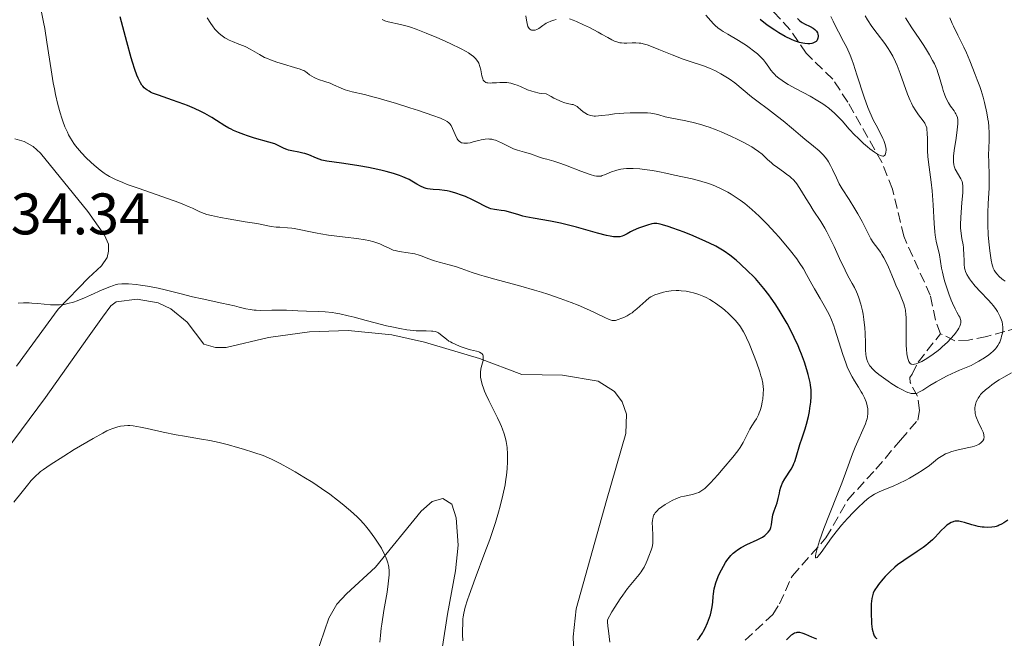
# Model space of a CAD drawing. Units: metres. Extents: x 632681 to 636171, y 4657973 to 4660348.
# Drawn here: x 633502 to 633671, y 4658828 to 4658934 of the extents above; entities that cross this region are included whole.
import ezdxf

# ---------------------------------------------------------------- set-up
doc = ezdxf.new("R2010")
doc.units = ezdxf.units.M
doc.header["$MEASUREMENT"] = 0
doc.linetypes.add('DGN Style 3', pattern=[2.435891, 1.739922, -0.695969])
for name, color, linetype, lineweight in [('Barranco lineal', 142, 'DGN Style 3', 13), ('Cota de punto acotado terreno', 7, 'Continuous', 0), ('Curva de nivel directora', 30, 'Continuous', 30), ('Curva de nivel intermedia', 30, 'Continuous', 0), ('Línea de cambio de uso (parcela vista)', 92, 'Continuous', 0)]:
    doc.layers.add(name, color=color, linetype=linetype, lineweight=lineweight)
doc.styles.add('Style-Arial', font='arial.ttf')

msp = doc.modelspace()

# ---------------------------------------------------------------- linework, layer by layer
at = {"layer": 'Barranco lineal', "color": 142, "linetype": 'DGN Style 3', "lineweight": 13}
for points in [[(633660.25, 4658880.54, 509.67), (633659.4, 4658882.86, 509.31), (633658.49, 4658887.11, 508.71), (633653.97, 4658897.22, 506.8), (633652.03, 4658905.28, 505.37), (633650.23, 4658909.91, 504.86), (633644.37, 4658920.17, 503.89), (633641.82, 4658924.13, 502.99), (633637.24, 4658928.55, 501.08), (633634.48, 4658932.58, 499.95), (633622.72, 4658945.38, 498.46)], [(633700.69, 4658883.98, 520.03), (633699.61, 4658883.62, 519.92), (633697.21, 4658883.73, 519.92), (633694.81, 4658884.26, 519.46), (633689.55, 4658884.95, 518.96), (633684.45, 4658884.86, 518.49), (633681.99, 4658884.4, 518.49), (633677.16, 4658882.18, 518.01), (633673.57, 4658881.52, 517.53), (633671.29, 4658880.94, 516.78), (633668.2, 4658880.08, 514.91), (633665.07, 4658879.43, 511.81), (633662.72, 4658879.32, 510.56), (633660.25, 4658880.54, 509.67)], [(633626.77, 4658828.03, 523.72), (633631.52, 4658832.45, 523), (633632.69, 4658834.27, 522.05), (633634.88, 4658839.1, 520.62), (633640.64, 4658845.56, 519.9), (633644.37, 4658852.09, 519.43), (633649.19, 4658857.33, 518.71), (633653.42, 4658862.32, 517.28), (633656.36, 4658865.73, 516.8), (633656.69, 4658867.41, 516.56), (633656.31, 4658869.84, 516.1), (633655.05, 4658872.18, 516.09), (633655.03, 4658873.02, 515.37), (633655.38, 4658873.62, 511.08), (633656.42, 4658875.68, 510.13), (633660.25, 4658880.54, 509.67)]]:
    msp.add_polyline3d(points, dxfattribs=at)
at = {"layer": 'Curva de nivel directora', "color": 30, "linetype": 'Continuous', "lineweight": 30, "flags": 128}
for points, elevation in [([(633601.52, 4658897.74), (633597.92, 4658898.77), (633596.05, 4658899.26), (633595.15, 4658899.47), (633593.43, 4658899.82), (633590.45, 4658900.34), (633589.24, 4658900.56), (633588.72, 4658900.68), (633587.82, 4658900.92), (633586.42, 4658901.36), (633585.83, 4658901.51), (633585.55, 4658901.56), (633584.98, 4658901.63), (633584.22, 4658901.72), (633583.83, 4658901.78), (633583.24, 4658901.93), (633582.94, 4658902.04), (633582.31, 4658902.32), (633580.9, 4658903.06), (633580.08, 4658903.47), (633578.86, 4658904.01), (633578.21, 4658904.27), (633577.22, 4658904.61), (633576.23, 4658904.88), (633575.76, 4658904.98), (633575.3, 4658905.06), (633574.42, 4658905.15), (633573.35, 4658905.23), (633572.85, 4658905.29), (633572.37, 4658905.37), (633572.14, 4658905.42), (633571.81, 4658905.53), (633571.17, 4658905.8), (633570.54, 4658906.15), (633569.67, 4658906.66), (633569.2, 4658906.92), (633568.52, 4658907.25), (633568.15, 4658907.41), (633567.56, 4658907.65), (633566.53, 4658907.99), (633565.31, 4658908.33), (633564.62, 4658908.5), (633563.87, 4658908.67), (633562.25, 4658909), (633560.58, 4658909.3), (633559.5, 4658909.48), (633557.61, 4658909.76), (633555.11, 4658910.08), (633554.54, 4658910.2), (633554.26, 4658910.28), (633553.35, 4658910.62), (633552.03, 4658911.15), (633551.35, 4658911.38), (633551.01, 4658911.47), (633550.35, 4658911.61), (633549.12, 4658911.83), (633548.56, 4658911.97), (633548.29, 4658912.06), (633547.79, 4658912.27), (633546.77, 4658912.77), (633546.2, 4658913.02), (633545.19, 4658913.35), (633542.74, 4658914.04), (633541.52, 4658914.42), (633540.9, 4658914.63), (633539.99, 4658914.97), (633539.12, 4658915.34), (633538.72, 4658915.54), (633538.34, 4658915.74), (633537.62, 4658916.15), (633536.21, 4658917.05), (633535.42, 4658917.54), (633534.22, 4658918.22), (633533.54, 4658918.56), (633532.45, 4658919.08), (633531.27, 4658919.59), (633530.64, 4658919.84), (633528.69, 4658920.53), (633526.26, 4658921.36), (633525.28, 4658921.74), (633524.89, 4658921.92), (633524.66, 4658922.04), (633524.26, 4658922.27), (633524.09, 4658922.39), (633523.81, 4658922.63), (633523.57, 4658922.9), (633523.43, 4658923.09), (633523.17, 4658923.51), (633522.78, 4658924.3), (633522.57, 4658924.81), (633522.22, 4658925.77), (633521.83, 4658927.01), (633521.61, 4658927.76), (633520.86, 4658930.52), (633519.72, 4658934.82)], 525), ([(633635.77, 4658934.5), (633636.1, 4658934.18), (633636.39, 4658933.94), (633636.58, 4658933.82), (633636.96, 4658933.62), (633637.95, 4658933.16), (633638.44, 4658932.87), (633638.73, 4658932.65), (633638.86, 4658932.53), (633639.02, 4658932.34), (633639.19, 4658932.05), (633639.26, 4658931.84), (633639.31, 4658931.56), (633639.31, 4658931.42), (633639.26, 4658931.12), (633639.21, 4658930.97), (633639.06, 4658930.7), (633638.95, 4658930.59), (633638.75, 4658930.43), (633638.41, 4658930.28), (633638.24, 4658930.24), (633637.85, 4658930.18), (633637.53, 4658930.18), (633636.99, 4658930.22), (633636.7, 4658930.27), (633636.09, 4658930.41), (633635.77, 4658930.51), (633635.26, 4658930.69), (633634.74, 4658930.91), (633633.66, 4658931.43), (633632.57, 4658932.05), (633631.86, 4658932.5), (633630.56, 4658933.39), (633629.35, 4658934.33)], 500), ([(633624.11, 4658842.26), (633624.36, 4658842.54), (633624.76, 4658842.94), (633625.2, 4658843.3), (633625.5, 4658843.52), (633626.13, 4658843.92), (633627.1, 4658844.42), (633628.83, 4658845.21), (633629.18, 4658845.38), (633629.75, 4658845.7), (633630.18, 4658845.99), (633630.41, 4658846.18), (633630.75, 4658846.53), (633631.02, 4658846.92), (633631.14, 4658847.19), (633631.2, 4658847.37), (633631.29, 4658847.78), (633631.36, 4658848.31), (633631.46, 4658849.11), (633631.56, 4658849.54), (633631.77, 4658850.19), (633632.13, 4658851.09), (633632.28, 4658851.56), (633632.47, 4658852.29), (633632.65, 4658853.25), (633632.75, 4658853.7), (633632.92, 4658854.27), (633633.03, 4658854.55), (633633.22, 4658854.97), (633633.6, 4658855.66), (633634.65, 4658857.34), (633635, 4658857.99), (633635.16, 4658858.32), (633635.3, 4658858.66), (633635.54, 4658859.37), (633636.18, 4658861.57), (633636.55, 4658862.69), (633637.09, 4658864.24), (633637.33, 4658865.06), (633637.64, 4658866.35), (633637.81, 4658867.21), (633637.9, 4658867.77), (633638.04, 4658868.83), (633638.12, 4658869.76), (633638.13, 4658870.21), (633638.09, 4658870.92), (633637.99, 4658871.72), (633637.91, 4658872.17), (633637.71, 4658873.07), (633637.59, 4658873.56), (633637.37, 4658874.36), (633636.96, 4658875.64), (633636.46, 4658877.01), (633636.18, 4658877.72), (633635.87, 4658878.44), (633635.2, 4658879.9), (633634.48, 4658881.33), (633633.98, 4658882.26), (633632.99, 4658883.99), (633632.63, 4658884.58), (633631.93, 4658885.66), (633631.27, 4658886.62), (633630.84, 4658887.21), (633630.02, 4658888.26), (633629.14, 4658889.31), (633628.55, 4658889.96), (633628.16, 4658890.38), (633627.33, 4658891.21), (633625.96, 4658892.49), (633625.23, 4658893.12), (633624.14, 4658894), (633623.17, 4658894.69), (633622.65, 4658895.03), (633621.76, 4658895.53), (633620.7, 4658896.06), (633620.08, 4658896.35), (633617.9, 4658897.28), (633616.34, 4658897.9), (633614.4, 4658898.62), (633613.58, 4658898.9), (633612.63, 4658899.2), (633612.26, 4658899.3), (633611.67, 4658899.4), (633611.35, 4658899.41), (633611.16, 4658899.39), (633610.78, 4658899.33), (633610.07, 4658899.14), (633609.55, 4658898.97), (633608.52, 4658898.59), (633607.58, 4658898.18), (633607.15, 4658897.97), (633606.55, 4658897.63), (633606.02, 4658897.33), (633605.71, 4658897.21), (633605.32, 4658897.12), (633605.1, 4658897.1), (633604.55, 4658897.1), (633604.23, 4658897.13), (633603.68, 4658897.22), (633603.04, 4658897.35), (633601.52, 4658897.74)], 525), ([(633671.79, 4658848.63), (633671.11, 4658848.15), (633670.74, 4658847.93), (633670.34, 4658847.73), (633670.12, 4658847.65), (633669.78, 4658847.54), (633669.55, 4658847.49), (633669.05, 4658847.41), (633668.28, 4658847.37), (633667.75, 4658847.39), (633667.4, 4658847.43), (633666.71, 4658847.53), (633666.34, 4658847.61), (633665.62, 4658847.79), (633664.36, 4658848.19), (633663.84, 4658848.34), (633663.38, 4658848.42), (633663.18, 4658848.44), (633662.8, 4658848.43), (633662.56, 4658848.38), (633662.41, 4658848.33), (633662.1, 4658848.21), (633661.62, 4658847.92), (633661.37, 4658847.74), (633660.98, 4658847.42), (633660.37, 4658846.82), (633659.94, 4658846.34), (633659.28, 4658845.61), (633658.88, 4658845.22), (633658.17, 4658844.59), (633657.75, 4658844.26), (633657.29, 4658843.91), (633656.25, 4658843.21), (633653.99, 4658841.71), (633652.92, 4658840.93), (633652.44, 4658840.53), (633651.56, 4658839.74), (633650.81, 4658838.97), (633650.37, 4658838.48), (633649.65, 4658837.6), (633649.27, 4658837.09), (633649.11, 4658836.85), (633648.91, 4658836.49), (633648.74, 4658836.1), (633648.67, 4658835.89), (633648.55, 4658835.43), (633648.51, 4658835.17), (633648.45, 4658834.74), (633648.41, 4658834.25), (633648.37, 4658833.16), (633648.38, 4658832.38), (633648.43, 4658831.36), (633648.46, 4658830.88), (633648.58, 4658829.93), (633648.65, 4658829.55), (633648.71, 4658829.33), (633648.83, 4658828.97)], 525), ([(633618.57, 4658828.05), (633618.92, 4658828.42), (633619.11, 4658828.68), (633619.47, 4658829.25), (633619.66, 4658829.58), (633619.95, 4658830.13), (633620.36, 4658831.03), (633620.71, 4658831.96), (633620.85, 4658832.42), (633620.97, 4658832.88), (633621.14, 4658833.74), (633621.24, 4658834.55), (633621.33, 4658835.54), (633621.38, 4658835.99), (633621.51, 4658836.82), (633621.6, 4658837.22), (633621.78, 4658837.85), (633622.19, 4658838.94), (633622.53, 4658839.7), (633622.72, 4658840.11), (633623.06, 4658840.73), (633623.44, 4658841.36), (633623.65, 4658841.67), (633624.11, 4658842.26)], 525), ([(633639.08, 4658828.21), (633638.22, 4658828.57), (633637.2, 4658829.03), (633636.76, 4658829.2), (633636.56, 4658829.27), (633636.19, 4658829.34), (633635.86, 4658829.36), (633635.65, 4658829.34), (633635.52, 4658829.31), (633635.26, 4658829.23), (633634.88, 4658829.03), (633634.68, 4658828.89), (633634.37, 4658828.63), (633633.85, 4658828.09)], 525), ([(633648.83, 4658828.97), (633648.9, 4658828.82), (633649.05, 4658828.59), (633649.22, 4658828.41), (633649.34, 4658828.32)], 525)]:
    msp.add_lwpolyline(points, dxfattribs=dict(at, elevation=elevation))
at = {"layer": 'Curva de nivel intermedia', "color": 30, "linetype": 'Continuous', "lineweight": 0, "flags": 128}
for points, elevation in [([(633554.07, 4658897.63), (633553.45, 4658897.74), (633552.31, 4658897.97), (633550.38, 4658898.4), (633549.55, 4658898.55), (633549.15, 4658898.61), (633548.41, 4658898.68), (633547.07, 4658898.75), (633546.46, 4658898.79), (633545.59, 4658898.91), (633543.12, 4658899.38), (633541.14, 4658899.71), (633538.2, 4658900.2), (633536.88, 4658900.43), (633535.34, 4658900.76), (633534.56, 4658900.97), (633534.12, 4658901.1), (633533.39, 4658901.39), (633532.9, 4658901.63), (633532.1, 4658902.02), (633531.56, 4658902.26), (633530.47, 4658902.71), (633529.76, 4658902.98), (633527.01, 4658903.96), (633522.8, 4658905.43), (633520.94, 4658906.11), (633520.17, 4658906.41), (633518.89, 4658906.96), (633517.9, 4658907.46), (633517.34, 4658907.8), (633516.99, 4658908.03), (633516.31, 4658908.53), (633515.23, 4658909.41), (633514.68, 4658909.9), (633513.86, 4658910.67), (633513.09, 4658911.48), (633512.73, 4658911.88), (633512.07, 4658912.71), (633511.77, 4658913.13), (633511.22, 4658914), (633510.88, 4658914.61), (633510.67, 4658915.03), (633510.26, 4658915.94), (633509.87, 4658916.93), (633509.69, 4658917.46), (633509.41, 4658918.33), (633509.01, 4658919.79), (633508.63, 4658921.5), (633508.44, 4658922.45), (633508.26, 4658923.48), (633507.9, 4658925.71), (633507.17, 4658930.48), (633506.78, 4658932.78), (633506.57, 4658933.87), (633506.16, 4658935.88)], 530), ([(633578.21, 4658913.24), (633578.05, 4658913.31), (633577.81, 4658913.48), (633577.58, 4658913.75), (633577.46, 4658913.93), (633577.13, 4658914.62), (633576.67, 4658915.68), (633576.43, 4658916.16), (633576.19, 4658916.5), (633576.04, 4658916.65), (633575.74, 4658916.87), (633575.33, 4658917.1), (633575.07, 4658917.22), (633574.6, 4658917.42), (633573.3, 4658917.9), (633570.8, 4658918.75), (633569.34, 4658919.23), (633567.06, 4658919.94), (633564.88, 4658920.6), (633563.9, 4658920.87), (633563.02, 4658921.11), (633561.55, 4658921.47), (633559.44, 4658921.95), (633558.64, 4658922.16), (633558.27, 4658922.29), (633557.57, 4658922.57), (633556.28, 4658923.17), (633555.67, 4658923.44), (633554.77, 4658923.74), (633553.67, 4658924.08), (633553.18, 4658924.27), (633552.95, 4658924.38), (633552.53, 4658924.62), (633552.17, 4658924.87), (633551.73, 4658925.2), (633551.54, 4658925.35), (633551.16, 4658925.59), (633550.94, 4658925.69), (633550.53, 4658925.85), (633549.6, 4658926.14), (633547.68, 4658926.69), (633546.56, 4658927.03), (633545.46, 4658927.43), (633544.94, 4658927.64), (633544.46, 4658927.86), (633543.58, 4658928.32), (633542.01, 4658929.24), (633541.24, 4658929.64), (633540.85, 4658929.82), (633540.03, 4658930.14), (633538.94, 4658930.57), (633538.4, 4658930.8), (633537.89, 4658931.06), (633537.64, 4658931.2), (633537.16, 4658931.53), (633536.94, 4658931.71), (633536.6, 4658932), (633536.38, 4658932.22), (633535.95, 4658932.7), (633535.52, 4658933.26), (633535.23, 4658933.67), (633534.63, 4658934.6)], 520), ([(633599.78, 4658918.09), (633599.32, 4658918.35), (633599.05, 4658918.55), (633598.59, 4658918.95), (633598.19, 4658919.29), (633597.99, 4658919.44), (633597.67, 4658919.62), (633597.31, 4658919.76), (633597.1, 4658919.81), (633596.38, 4658919.95), (633595.89, 4658920.08), (633595.27, 4658920.3), (633594.91, 4658920.45), (633594.04, 4658920.86), (633593.54, 4658921.13), (633592.68, 4658921.62), (633591.94, 4658921.68), (633591.48, 4658921.75), (633590.63, 4658921.94), (633590.24, 4658922.06), (633589.52, 4658922.32), (633588.28, 4658922.86), (633587.74, 4658923.09), (633587.36, 4658923.23), (633586.64, 4658923.43), (633585.98, 4658923.53), (633585.56, 4658923.56), (633584.77, 4658923.55), (633584.19, 4658923.52), (633583.47, 4658923.47), (633583.14, 4658923.46), (633582.71, 4658923.48), (633582.53, 4658923.52), (633582.37, 4658923.57), (633582.28, 4658923.62), (633582.12, 4658923.73), (633581.93, 4658923.97), (633581.84, 4658924.18), (633581.69, 4658924.7), (633581.5, 4658925.74), (633581.36, 4658926.3), (633581.15, 4658926.86), (633581.01, 4658927.13), (633580.79, 4658927.46), (633580.66, 4658927.62), (633580.43, 4658927.85), (633580.26, 4658928), (633579.86, 4658928.31), (633579.38, 4658928.62), (633579.01, 4658928.84), (633578.14, 4658929.3), (633576.28, 4658930.21), (633574.88, 4658930.84), (633573.94, 4658931.25), (633572.14, 4658932), (633570.43, 4658932.67), (633569.46, 4658933), (633568.87, 4658933.19), (633567.77, 4658933.48), (633565.64, 4658933.94), (633565.08, 4658934.11), (633564.83, 4658934.21), (633564.61, 4658934.32)], 515), ([(633594.39, 4658934.35), (633594.02, 4658934.24), (633593.48, 4658934.04), (633592.96, 4658933.82), (633592.72, 4658933.69), (633592.5, 4658933.56), (633592.11, 4658933.3), (633591.44, 4658932.81), (633591.11, 4658932.63), (633590.8, 4658932.52), (633590.64, 4658932.5), (633590.41, 4658932.49), (633590.18, 4658932.54), (633590.07, 4658932.58), (633589.88, 4658932.71), (633589.79, 4658932.79), (633589.67, 4658932.95), (633589.57, 4658933.15), (633589.43, 4658933.64), (633589.34, 4658934.2), (633589.23, 4658934.99)], 510), ([(633601.61, 4658932.18), (633600.14, 4658932.95), (633599.12, 4658933.44), (633597.87, 4658934), (633597.33, 4658934.21), (633596.67, 4658934.44)], 510), ([(633641.45, 4658934.86), (633641.89, 4658934.04), (633642.43, 4658932.88), (633642.76, 4658932.23), (633643.65, 4658930.6), (633644.19, 4658929.54), (633644.76, 4658928.24), (633645.05, 4658927.5), (633645.35, 4658926.68), (633645.94, 4658924.88), (633647.18, 4658921.06), (633647.83, 4658919.28), (633648.16, 4658918.48), (633648.81, 4658917.05), (633649.23, 4658916.22), (633649.97, 4658914.81), (633650.41, 4658913.96), (633650.57, 4658913.6), (633650.8, 4658912.96), (633650.92, 4658912.43), (633650.95, 4658912.13), (633650.95, 4658911.94), (633650.92, 4658911.61), (633650.85, 4658911.32), (633650.8, 4658911.19), (633650.69, 4658911.05), (633650.52, 4658910.96), (633650.41, 4658910.95), (633650.15, 4658910.98), (633649.98, 4658911.04), (633649.69, 4658911.17), (633649.47, 4658911.29), (633648.96, 4658911.61), (633648.18, 4658912.19), (633647.75, 4658912.54), (633647.09, 4658913.1), (633646.08, 4658914.05), (633645.59, 4658914.55), (633644.64, 4658915.58), (633643.39, 4658916.98), (633642.74, 4658917.66), (633642.06, 4658918.33), (633641.7, 4658918.66), (633641.13, 4658919.13), (633640.52, 4658919.59), (633640.1, 4658919.88), (633639.24, 4658920.43), (633637.92, 4658921.19), (633635.52, 4658922.47), (633634.19, 4658923.21), (633633.53, 4658923.63), (633633.15, 4658923.88), (633632.55, 4658924.32), (633632.06, 4658924.72), (633631.85, 4658924.91), (633631.57, 4658925.2), (633631.2, 4658925.65), (633630.85, 4658926.16), (633630.3, 4658926.96), (633629.92, 4658927.41), (633629.28, 4658928.08), (633628.89, 4658928.44), (633628.23, 4658928.99), (633627.47, 4658929.57), (633627.05, 4658929.86), (633625.67, 4658930.73), (633623.82, 4658931.83), (633623.03, 4658932.31), (633622.69, 4658932.54), (633622.12, 4658932.94), (633621.65, 4658933.33), (633621.38, 4658933.58), (633620.89, 4658934.11), (633620.05, 4658935.07)], 505), ([(633647.35, 4658934.99), (633647.77, 4658934.28), (633648.52, 4658933.15), (633649.42, 4658931.94), (633650.7, 4658930.24), (633651.3, 4658929.36), (633651.57, 4658928.92), (633652.08, 4658928.04), (633652.54, 4658927.11), (633652.83, 4658926.47), (633653.38, 4658925.08), (633654.61, 4658921.58), (633655.05, 4658920.49), (633655.28, 4658919.99), (633655.52, 4658919.52), (633656.01, 4658918.71), (633656.49, 4658918.02), (633657.3, 4658916.97), (633657.55, 4658916.61), (633657.65, 4658916.44), (633657.77, 4658916.18), (633657.9, 4658915.77), (633657.94, 4658915.53), (633657.98, 4658914.96), (633658.01, 4658913.83), (633658.05, 4658911.9), (633658.12, 4658910.81), (633658.32, 4658909.08), (633658.67, 4658906.48), (633658.82, 4658905.01), (633658.98, 4658902.58), (633659.16, 4658899.38), (633659.28, 4658898), (633659.35, 4658897.4), (633659.53, 4658896.37), (633660.08, 4658894.04), (633660.27, 4658892.89), (633660.45, 4658891.73), (633660.58, 4658891.09), (633660.82, 4658890.02), (633660.99, 4658889.44), (633661.38, 4658888.21), (633661.68, 4658887.38), (633662.1, 4658886.3), (633662.31, 4658885.79), (633662.79, 4658884.78), (633663.08, 4658884.23), (633663.42, 4658883.61), (633663.55, 4658883.34), (633663.69, 4658882.96), (633663.73, 4658882.77), (633663.74, 4658882.51), (633663.73, 4658882.38), (633663.69, 4658882.17), (633663.58, 4658881.83), (633663.39, 4658881.46), (633663.22, 4658881.19)], 510), ([(633654.25, 4658934.64), (633655.35, 4658932.92), (633656.7, 4658930.92), (633657.29, 4658930.04), (633657.68, 4658929.42), (633658.36, 4658928.31), (633658.91, 4658927.33), (633659.21, 4658926.74), (633659.38, 4658926.37), (633659.68, 4658925.66), (633659.82, 4658925.29), (633660.05, 4658924.58), (633660.59, 4658922.61), (633660.72, 4658922.19), (633661.01, 4658921.37), (633661.25, 4658920.79), (633661.61, 4658920.06), (633661.96, 4658919.5), (633662.58, 4658918.7), (633662.8, 4658918.37), (633662.9, 4658918.21), (633663.02, 4658917.95), (633663.16, 4658917.54), (633663.23, 4658917.15), (633663.24, 4658916.91), (633663.23, 4658916.45), (633663.13, 4658915.44), (633662.92, 4658914.01), (633662.61, 4658911.88), (633662.51, 4658910.95), (633662.48, 4658910.57), (633662.47, 4658909.95), (633662.53, 4658909.47), (633662.59, 4658909.21), (633662.65, 4658909.04), (633662.79, 4658908.73), (633663.75, 4658907.06), (633663.9, 4658906.74), (633663.96, 4658906.58), (633664.03, 4658906.3), (633664.09, 4658905.79), (633664.1, 4658905.1), (633664.08, 4658904.67), (633663.94, 4658903.02), (633663.78, 4658901.31), (633663.73, 4658900.45), (633663.7, 4658899.22), (633663.71, 4658898.67), (633663.8, 4658897.68), (633663.93, 4658896.81), (633664.12, 4658895.78), (633664.19, 4658895.3), (633664.23, 4658894.94), (633664.27, 4658894.24), (633664.3, 4658892.97), (633664.31, 4658892.43), (633664.39, 4658891.76), (633664.48, 4658891.39), (633664.56, 4658891.16), (633664.77, 4658890.69), (633665.05, 4658890.19), (633665.22, 4658889.91), (633665.55, 4658889.45), (633666.22, 4658888.65), (633667.12, 4658887.69), (633668.43, 4658886.34), (633669.02, 4658885.69), (633669.27, 4658885.39), (633669.69, 4658884.84), (633670.02, 4658884.33), (633670.2, 4658884.01), (633670.5, 4658883.42), (633670.72, 4658882.85), (633670.81, 4658882.56), (633670.9, 4658882.12), (633670.94, 4658881.66), (633670.94, 4658881.42), (633670.93, 4658881.16), (633670.86, 4658880.64), (633670.74, 4658880.1), (633670.64, 4658879.75), (633670.4, 4658879.1), (633670.29, 4658878.89), (633670.07, 4658878.5), (633669.83, 4658878.15), (633669.67, 4658877.94), (633669.31, 4658877.57), (633668.88, 4658877.18), (633668.56, 4658876.92), (633667.8, 4658876.4), (633666.84, 4658875.81), (633666.32, 4658875.52), (633665.5, 4658875.11), (633664.68, 4658874.76), (633663.53, 4658874.3), (633662.88, 4658874.02), (633661.43, 4658873.33), (633660.67, 4658872.93)], 515), ([(633661.87, 4658934.64), (633662.27, 4658933.68), (633662.49, 4658933.18), (633663.23, 4658931.66), (633664.26, 4658929.63), (633664.73, 4658928.64), (633665.31, 4658927.25), (633666.18, 4658924.91), (633666.54, 4658924), (633667, 4658922.85), (633667.24, 4658922.19), (633667.58, 4658921.02), (633667.81, 4658920.15), (633668.2, 4658918.38), (633668.4, 4658917.28), (633668.48, 4658916.76), (633668.57, 4658916), (633668.62, 4658914.89), (633668.6, 4658913.78), (633668.53, 4658912.19), (633668.51, 4658911.29), (633668.54, 4658909.79), (633668.61, 4658907.72), (633668.62, 4658906.75), (633668.58, 4658905.44), (633668.47, 4658903.72), (633668.41, 4658902.76), (633668.36, 4658901.29), (633668.35, 4658900.49)], 520), ([(633663.22, 4658881.19), (633662.82, 4658880.62), (633662.58, 4658880.32), (633662.04, 4658879.7), (633661.44, 4658879.08), (633660.57, 4658878.27), (633660.12, 4658877.88), (633659.61, 4658877.46), (633658.59, 4658876.72), (633657.64, 4658876.11), (633657.05, 4658875.79), (633656.37, 4658875.47), (633656.08, 4658875.37), (633655.8, 4658875.3), (633655.64, 4658875.28), (633655.37, 4658875.29), (633655.26, 4658875.33), (633655.08, 4658875.44), (633654.94, 4658875.62), (633654.86, 4658875.77), (633654.74, 4658876.12), (633654.58, 4658876.77), (633654.51, 4658877.15), (633654.43, 4658877.81), (633654.38, 4658878.58), (633654.36, 4658879), (633654.37, 4658880.43), (633654.4, 4658882.43), (633654.38, 4658883.35), (633654.35, 4658883.77), (633654.25, 4658884.54), (633654.1, 4658885.23), (633653.97, 4658885.67), (633653.66, 4658886.52), (633653.23, 4658887.51), (633652.6, 4658888.87), (633652.3, 4658889.56), (633651.9, 4658890.57), (633651.38, 4658891.9), (633651.08, 4658892.55), (633650.58, 4658893.51), (633650.22, 4658894.1), (633649.98, 4658894.47), (633649.53, 4658895.12), (633648.7, 4658896.18), (633648.32, 4658896.77), (633647.91, 4658897.56), (633647.23, 4658898.93), (633646.82, 4658899.74), (633646.11, 4658901.04), (633645.6, 4658901.93), (633644.6, 4658903.54), (633643.41, 4658905.35), (633642.9, 4658906.22), (633642.42, 4658907.23), (633641.78, 4658908.66), (633641.44, 4658909.34), (633641.08, 4658909.95), (633640.89, 4658910.24), (633640.48, 4658910.79), (633640.17, 4658911.14), (633639.46, 4658911.84), (633638.51, 4658912.66), (633637.03, 4658913.83), (633636.25, 4658914.47), (633635.05, 4658915.49), (633633.32, 4658916.96), (633632.36, 4658917.74), (633630.82, 4658918.92), (633628.78, 4658920.43), (633627.89, 4658921.11), (633625, 4658923.47), (633624.04, 4658924.17), (633623.5, 4658924.52), (633622.64, 4658925.04), (633621.7, 4658925.53), (633621.21, 4658925.76), (633620.7, 4658925.98), (633619.63, 4658926.38), (633617.35, 4658927.15), (633616.15, 4658927.56), (633614.3, 4658928.27), (633612, 4658929.22), (633611.03, 4658929.61), (633609.99, 4658930), (633609.54, 4658930.13), (633608.94, 4658930.27), (633608.65, 4658930.31), (633608.06, 4658930.34), (633607.43, 4658930.33), (633606.52, 4658930.3), (633606.06, 4658930.31), (633605.59, 4658930.34), (633605.35, 4658930.37), (633605, 4658930.45), (633604.66, 4658930.55), (633604.43, 4658930.64), (633603.97, 4658930.84), (633603.25, 4658931.23), (633602.2, 4658931.84), (633601.61, 4658932.18)], 510), ([(633660.67, 4658872.93), (633659.53, 4658872.29), (633658.46, 4658871.64), (633657.21, 4658870.87), (633656.68, 4658870.57), (633656.26, 4658870.38), (633656.06, 4658870.32), (633655.76, 4658870.27), (633655.43, 4658870.27), (633655.26, 4658870.3), (633654.87, 4658870.4), (633654.65, 4658870.48), (633654.28, 4658870.64), (633653.87, 4658870.84), (633652.95, 4658871.35), (633651.95, 4658871.96), (633651.29, 4658872.4), (633650.08, 4658873.24), (633649.7, 4658873.54), (633649.06, 4658874.07), (633648.57, 4658874.55), (633648.31, 4658874.86), (633648.16, 4658875.05), (633647.92, 4658875.44), (633647.82, 4658875.66), (633647.65, 4658876.12), (633647.54, 4658876.62), (633647.49, 4658876.98), (633647.43, 4658877.8), (633647.4, 4658878.91), (633647.36, 4658880.63), (633647.3, 4658881.55), (633647.14, 4658882.96), (633646.99, 4658883.88), (633646.88, 4658884.47), (633646.61, 4658885.58), (633646.28, 4658886.68), (633646.03, 4658887.32), (633645.87, 4658887.72), (633645.52, 4658888.43), (633645.11, 4658889.16), (633644.39, 4658890.46), (633643.91, 4658891.44), (633642.98, 4658893.44), (633642.02, 4658895.49), (633641.53, 4658896.52), (633640.79, 4658897.97), (633640.43, 4658898.61), (633639.74, 4658899.76), (633638.46, 4658901.71), (633637.85, 4658902.64), (633637.26, 4658903.62), (633636.47, 4658904.94), (633636.06, 4658905.58), (633635.63, 4658906.18), (633635.4, 4658906.46), (633635.05, 4658906.86), (633634.68, 4658907.23), (633634.43, 4658907.46), (633633.9, 4658907.88), (633633.37, 4658908.26), (633632.34, 4658908.97), (633631.62, 4658909.5), (633631.29, 4658909.78), (633630.65, 4658910.38), (633630.03, 4658910.96), (633629.68, 4658911.27), (633629.07, 4658911.75), (633628.34, 4658912.27), (633627.91, 4658912.54), (633627.2, 4658912.95), (633626.69, 4658913.24), (633625.56, 4658913.81), (633624.35, 4658914.38), (633622.68, 4658915.11), (633621.84, 4658915.44), (633620.62, 4658915.89), (633620.03, 4658916.09), (633619.19, 4658916.35), (633617.65, 4658916.76), (633616.32, 4658917.05), (633614.21, 4658917.43), (633613.09, 4658917.68), (633612, 4658917.99), (633611.55, 4658918.12), (633610.95, 4658918.25), (633610.62, 4658918.29), (633610.07, 4658918.34), (633609.02, 4658918.37), (633607.1, 4658918.35), (633606.02, 4658918.3), (633604.41, 4658918.17), (633603.41, 4658918.04), (633602.22, 4658917.88), (633601.68, 4658917.82), (633601.18, 4658917.8), (633600.95, 4658917.8), (633600.62, 4658917.83), (633600.32, 4658917.89), (633600.13, 4658917.95), (633599.78, 4658918.09)], 515), ([(633647.8, 4658867.66), (633647.71, 4658868.18), (633647.64, 4658868.45), (633647.5, 4658868.87), (633647.24, 4658869.53), (633646.89, 4658870.23), (633646.69, 4658870.6), (633646.23, 4658871.36), (633645.52, 4658872.49), (633645.14, 4658873.14), (633644.58, 4658874.24), (633644.3, 4658874.86), (633644.04, 4658875.53), (633643.52, 4658876.97), (633642.17, 4658881.29), (633641.97, 4658881.88), (633641.57, 4658882.92), (633641.19, 4658883.82), (633640.92, 4658884.36), (633640.35, 4658885.39), (633639.65, 4658886.57), (633638.66, 4658888.19), (633638.2, 4658889), (633637.32, 4658890.67), (633636.77, 4658891.62), (633636.06, 4658892.72), (633635.62, 4658893.34), (633634.55, 4658894.72), (633633.74, 4658895.72), (633632.55, 4658897.1), (633631.94, 4658897.79), (633630.55, 4658899.28), (633629.86, 4658899.98), (633629.2, 4658900.64), (633627.92, 4658901.81), (633626.71, 4658902.82), (633625.93, 4658903.41), (633625.42, 4658903.77), (633624.4, 4658904.43), (633623.84, 4658904.76), (633622.71, 4658905.35), (633621.59, 4658905.85), (633620.85, 4658906.14), (633620.36, 4658906.31), (633619.36, 4658906.62), (633618.81, 4658906.78), (633617.71, 4658907.05), (633614.7, 4658907.67), (633613.47, 4658907.95), (633611.86, 4658908.31), (633610.94, 4658908.47), (633609.52, 4658908.68), (633608.75, 4658908.75), (633607.59, 4658908.82), (633606.84, 4658908.83), (633606.48, 4658908.82), (633605.96, 4658908.78), (633605.48, 4658908.71), (633605.18, 4658908.65), (633604.62, 4658908.5), (633603.88, 4658908.25), (633602.72, 4658907.75), (633602.32, 4658907.6), (633602.13, 4658907.54), (633601.82, 4658907.5), (633601.49, 4658907.51), (633601.31, 4658907.53), (633601, 4658907.58), (633600.23, 4658907.8), (633598.66, 4658908.36), (633596.29, 4658909.27), (633595.22, 4658909.67), (633593.99, 4658910.08), (633592.79, 4658910.41), (633592.26, 4658910.56), (633591.4, 4658910.85), (633590.2, 4658911.26), (633589.6, 4658911.45), (633589, 4658911.61), (633588.19, 4658911.83), (633587.77, 4658911.96), (633587.12, 4658912.2), (633586.78, 4658912.34), (633586.06, 4658912.7), (633585.04, 4658913.22), (633584.53, 4658913.46), (633584.01, 4658913.66), (633583.75, 4658913.74), (633583.37, 4658913.83), (633582.99, 4658913.87), (633582.75, 4658913.89), (633582.27, 4658913.86), (633581.58, 4658913.75), (633581.15, 4658913.64), (633580.38, 4658913.42), (633579.66, 4658913.24), (633579.25, 4658913.18), (633579.01, 4658913.16), (633578.58, 4658913.17), (633578.33, 4658913.21), (633578.21, 4658913.24)], 520), ([(633668.35, 4658900.49), (633668.36, 4658899.26), (633668.43, 4658897.43), (633668.58, 4658895.73), (633668.7, 4658894.72), (633668.96, 4658893.12), (633669.12, 4658892.33), (633669.23, 4658891.96), (633669.31, 4658891.76), (633669.47, 4658891.42), (633669.71, 4658891.05), (633669.89, 4658890.81), (633670.31, 4658890.35), (633670.77, 4658889.94), (633671.01, 4658889.76), (633671.37, 4658889.53)], 520), ([(633628.47, 4658865.55), (633628.72, 4658865.97), (633629.07, 4658866.64), (633629.22, 4658866.99), (633629.35, 4658867.36), (633629.57, 4658868.1), (633629.73, 4658868.84), (633629.81, 4658869.33), (633629.9, 4658870.22), (633629.93, 4658871.01), (633629.9, 4658871.41), (633629.81, 4658872.05), (633629.63, 4658872.84), (633629.5, 4658873.3), (633629.28, 4658874.02), (633628.73, 4658875.66), (633628.25, 4658876.97), (633627.49, 4658878.85), (633627.05, 4658879.82), (633626.84, 4658880.25), (633626.51, 4658880.87), (633625.98, 4658881.7), (633625.7, 4658882.09), (633625.09, 4658882.85), (633624.75, 4658883.22), (633624.01, 4658883.94), (633623.24, 4658884.63), (633622.72, 4658885.05), (633621.74, 4658885.78), (633621.39, 4658886.01), (633620.75, 4658886.4), (633620.14, 4658886.72), (633619.73, 4658886.9), (633618.88, 4658887.22), (633617.95, 4658887.51), (633617.45, 4658887.64), (633616.66, 4658887.8), (633615.84, 4658887.89), (633615.42, 4658887.91), (633615, 4658887.91), (633614.14, 4658887.85), (633613.32, 4658887.74), (633612.8, 4658887.63), (633611.88, 4658887.39), (633611.31, 4658887.19), (633611.07, 4658887.08), (633610.62, 4658886.84), (633610.35, 4658886.65), (633609.78, 4658886.19), (633608.26, 4658884.8), (633607.69, 4658884.33), (633607.41, 4658884.12), (633607.12, 4658883.92), (633606.55, 4658883.59), (633606, 4658883.31), (633605.66, 4658883.17), (633605.05, 4658882.94), (633604.57, 4658882.82), (633604.35, 4658882.79), (633604.03, 4658882.8), (633603.86, 4658882.84), (633603.49, 4658882.96), (633602.76, 4658883.31), (633601.22, 4658884.07), (633600.1, 4658884.59), (633598.16, 4658885.42), (633597.01, 4658885.87), (633595.1, 4658886.58), (633592.99, 4658887.3), (633591.88, 4658887.66), (633590.72, 4658888.01), (633588.37, 4658888.67), (633583.92, 4658889.86), (633582.08, 4658890.37), (633581.3, 4658890.6), (633580.01, 4658891.02), (633578.12, 4658891.69), (633577.32, 4658891.96), (633576.08, 4658892.32), (633574.39, 4658892.78), (633573.57, 4658893.03), (633572.42, 4658893.44), (633571.44, 4658893.81), (633570.94, 4658893.98), (633570.19, 4658894.19), (633569.81, 4658894.27), (633569.03, 4658894.4), (633567.51, 4658894.61), (633566.82, 4658894.76), (633566.5, 4658894.86), (633565.92, 4658895.1), (633564.8, 4658895.66), (633564.2, 4658895.93), (633563.53, 4658896.17), (633563.16, 4658896.28), (633562.33, 4658896.49), (633561.7, 4658896.61), (633560.24, 4658896.84), (633558.26, 4658897.08), (633555.41, 4658897.43), (633554.07, 4658897.63)], 530), ([(633526.23, 4658888.33), (633524.4, 4658888.67), (633523.21, 4658888.85), (633522.47, 4658888.94), (633521.14, 4658889.06), (633520.34, 4658889.08), (633519.98, 4658889.07), (633519.32, 4658888.99), (633518.88, 4658888.89), (633518.58, 4658888.8), (633517.93, 4658888.57), (633516.61, 4658888.02), (633514.62, 4658887.12), (633513.61, 4658886.68), (633512.32, 4658886.16), (633511.7, 4658885.94), (633510.76, 4658885.68), (633510.12, 4658885.56), (633509.8, 4658885.52), (633509.3, 4658885.48), (633508.8, 4658885.46), (633507.75, 4658885.5), (633505.63, 4658885.7), (633504.6, 4658885.78), (633504.1, 4658885.8), (633503.15, 4658885.8), (633502.26, 4658885.74)], 535), ([(633578.45, 4658831.69), (633578.49, 4658832.07), (633578.59, 4658832.67), (633578.83, 4658833.7), (633579.22, 4658834.98), (633579.48, 4658835.75), (633580.52, 4658838.6), (633582.21, 4658843.07), (633583.02, 4658845.27), (633583.38, 4658846.31), (633584.01, 4658848.23), (633584.53, 4658849.96), (633584.82, 4658851.01), (633585.29, 4658852.87), (633585.65, 4658854.63), (633585.81, 4658855.65), (633585.89, 4658856.28), (633586, 4658857.46), (633586.06, 4658858.57), (633586.08, 4658859.11), (633586.07, 4658859.91), (633586, 4658861.06), (633585.85, 4658862.07), (633585.74, 4658862.58), (633585.52, 4658863.37), (633585.22, 4658864.21), (633585.04, 4658864.66), (633584.83, 4658865.14), (633584.37, 4658866.12), (633582.88, 4658869.07), (633582.36, 4658870.18), (633582.15, 4658870.68), (633581.89, 4658871.37), (633581.78, 4658871.68), (633581.61, 4658872.28), (633581.55, 4658872.56), (633581.47, 4658873.08), (633581.44, 4658873.57), (633581.45, 4658873.89), (633581.52, 4658874.5), (633581.67, 4658875.16), (633581.88, 4658875.97), (633581.93, 4658876.33), (633581.92, 4658876.61), (633581.9, 4658876.73), (633581.83, 4658876.9), (633581.68, 4658877.12), (633581.57, 4658877.22), (633581.3, 4658877.38), (633581.14, 4658877.44), (633580.75, 4658877.56), (633579.76, 4658877.79), (633579.17, 4658877.95), (633578.3, 4658878.23), (633577.86, 4658878.39), (633577.2, 4658878.67), (633576.59, 4658878.97), (633576.31, 4658879.12), (633576.05, 4658879.28), (633575.6, 4658879.59), (633574.6, 4658880.42), (633574.23, 4658880.68), (633574.04, 4658880.78), (633573.7, 4658880.89), (633573.29, 4658880.96), (633573.05, 4658880.98), (633572.12, 4658881), (633571.06, 4658881.02), (633570.45, 4658881.05), (633569.41, 4658881.14), (633568.84, 4658881.22), (633567.61, 4658881.42), (633566.28, 4658881.69), (633565.34, 4658881.9), (633563.38, 4658882.39), (633561.85, 4658882.81), (633559.8, 4658883.36), (633558.8, 4658883.61), (633557.36, 4658883.94), (633556.68, 4658884.06), (633556.03, 4658884.16), (633554.82, 4658884.3), (633553.7, 4658884.36), (633551.64, 4658884.4), (633550.16, 4658884.46), (633548.22, 4658884.54), (633547.23, 4658884.56), (633545.72, 4658884.54), (633543.84, 4658884.52), (633543.02, 4658884.54), (633542.66, 4658884.57), (633541.97, 4658884.67), (633541.26, 4658884.82), (633540.08, 4658885.1), (633539.32, 4658885.28), (633537.15, 4658885.75), (633533.74, 4658886.49), (633532.09, 4658886.86), (633529.93, 4658887.41), (633527.43, 4658888.05), (633526.23, 4658888.33)], 535), ([(633672.41, 4658873.86), (633671.09, 4658873.12), (633670.32, 4658872.65), (633669.85, 4658872.34), (633669.04, 4658871.76), (633668.64, 4658871.46), (633667.96, 4658870.91), (633667.43, 4658870.41), (633667.14, 4658870.1), (633666.98, 4658869.9), (633666.7, 4658869.5), (633666.58, 4658869.28), (633666.38, 4658868.84), (633666.25, 4658868.4), (633666.19, 4658868.11), (633666.17, 4658867.91), (633666.16, 4658867.53), (633666.19, 4658867.1), (633666.23, 4658866.88), (633666.34, 4658866.42), (633666.44, 4658866.1), (633666.73, 4658865.42), (633667.3, 4658864.25), (633667.55, 4658863.65), (633667.66, 4658863.28), (633667.69, 4658863.1), (633667.72, 4658862.84), (633667.7, 4658862.61), (633667.66, 4658862.46), (633667.53, 4658862.19), (633667.43, 4658862.06), (633667.19, 4658861.84), (633666.88, 4658861.63), (633666.64, 4658861.51), (633666.06, 4658861.29), (633665.68, 4658861.18), (633664.85, 4658860.98), (633663.05, 4658860.58), (633662.19, 4658860.35), (633661.48, 4658860.1), (633661.14, 4658859.95), (633660.64, 4658859.68), (633660.11, 4658859.35), (633659.83, 4658859.16), (633659.39, 4658858.82), (633658.4, 4658857.99), (633657.14, 4658857.13), (633656.36, 4658856.64), (633654.94, 4658855.8), (633654.3, 4658855.45), (633653.15, 4658854.87), (633652.15, 4658854.42), (633650.57, 4658853.8), (633649.78, 4658853.47), (633649.43, 4658853.31), (633648.97, 4658853.07), (633648.31, 4658852.66), (633647.98, 4658852.41), (633647.24, 4658851.78), (633646.04, 4658850.64), (633645.37, 4658849.96), (633644.33, 4658848.87), (633643.32, 4658847.74), (633642.85, 4658847.18), (633642.4, 4658846.63), (633641.6, 4658845.58), (633639.82, 4658843.08), (633639.3, 4658842.42), (633639.11, 4658842.22), (633638.96, 4658842.13), (633638.86, 4658842.16), (633638.82, 4658842.28), (633638.83, 4658842.47), (633638.89, 4658842.83), (633639.06, 4658843.51), (633639.18, 4658843.93), (633639.54, 4658845.05), (633640.28, 4658847.15), (633641.25, 4658849.66), (633642.67, 4658853.24), (633643.34, 4658854.95), (633644.22, 4658857.28), (633645.21, 4658859.94), (633645.67, 4658861.1), (633647.4, 4658865.12), (633647.6, 4658865.69), (633647.68, 4658865.95), (633647.77, 4658866.32), (633647.84, 4658866.86), (633647.84, 4658867.12), (633647.8, 4658867.66)], 520), ([(633603.62, 4658827.7), (633603.36, 4658829.64), (633603.27, 4658830.47), (633603.22, 4658831.2), (633603.22, 4658831.53), (633603.97, 4658832.89), (633604.46, 4658833.7), (633605.39, 4658835.14), (633605.83, 4658835.77), (633606.66, 4658836.88), (633608.06, 4658838.6), (633608.61, 4658839.29), (633608.95, 4658839.75), (633609.15, 4658840.04), (633609.48, 4658840.57), (633609.83, 4658841.27), (633610.01, 4658841.69), (633610.29, 4658842.43), (633610.68, 4658843.47), (633610.84, 4658844), (633610.96, 4658844.58), (633610.99, 4658844.9), (633611, 4658845.23), (633610.99, 4658845.94), (633610.9, 4658847.4), (633610.88, 4658848.08), (633610.92, 4658848.6), (633610.95, 4658848.84), (633611.04, 4658849.18), (633611.17, 4658849.49), (633611.24, 4658849.64), (633611.38, 4658849.86), (633611.49, 4658850), (633611.75, 4658850.28), (633611.97, 4658850.49), (633612.5, 4658850.9), (633613.08, 4658851.29), (633613.49, 4658851.53), (633614.27, 4658851.95), (633615.04, 4658852.31), (633615.5, 4658852.48), (633615.8, 4658852.58), (633616.39, 4658852.73), (633617.78, 4658853.02), (633618.46, 4658853.21), (633618.84, 4658853.37), (633619.04, 4658853.47), (633619.35, 4658853.66), (633619.86, 4658854.05), (633620.48, 4658854.62), (633620.84, 4658854.98), (633622.12, 4658856.37), (633623.04, 4658857.44), (633624.7, 4658859.42), (633625.54, 4658860.49), (633625.93, 4658861.03), (633626.13, 4658861.34), (633626.46, 4658861.92), (633626.8, 4658862.61), (633627.3, 4658863.62), (633627.61, 4658864.17), (633627.96, 4658864.74), (633628.47, 4658865.55)], 530), ([(633560.3, 4658849.18), (633559.17, 4658850.2), (633557.75, 4658851.38), (633556.94, 4658852.03), (633555.62, 4658853.03), (633554.2, 4658854.05), (633553.46, 4658854.55), (633552.71, 4658855.04), (633551.2, 4658855.98), (633549.72, 4658856.86), (633548.78, 4658857.39), (633547.1, 4658858.29), (633545.74, 4658858.98), (633545.13, 4658859.26), (633544.21, 4658859.65), (633542.63, 4658860.21), (633540.84, 4658860.77), (633539.83, 4658861.06), (633538.25, 4658861.49), (633536.65, 4658861.89), (633535.86, 4658862.07), (633535.1, 4658862.23), (633533.62, 4658862.5), (633530.75, 4658862.98), (633529.31, 4658863.24), (633527.09, 4658863.69), (633524.35, 4658864.29), (633523.22, 4658864.52), (633521.96, 4658864.74), (633521.34, 4658864.8), (633521, 4658864.81), (633520.39, 4658864.78), (633519.75, 4658864.68), (633519.32, 4658864.59), (633518.45, 4658864.32), (633517.83, 4658864.08), (633517.45, 4658863.9), (633516.72, 4658863.52), (633515.1, 4658862.61), (633511.85, 4658860.68), (633510.08, 4658859.58), (633507.71, 4658858.07), (633506.55, 4658857.27), (633506.08, 4658856.91), (633505.79, 4658856.68), (633505.28, 4658856.22), (633504.8, 4658855.74), (633504.49, 4658855.39), (633503.82, 4658854.6), (633502.93, 4658853.48), (633501.51, 4658851.71)], 540), ([(633564.22, 4658827.69), (633564.3, 4658828.84), (633564.44, 4658830.12), (633564.54, 4658830.81), (633564.91, 4658833.12), (633565.45, 4658836.27), (633565.65, 4658837.68), (633565.76, 4658838.75), (633565.79, 4658839.23), (633565.79, 4658839.91), (633565.73, 4658840.54), (633565.68, 4658840.85), (633565.57, 4658841.31), (633565.48, 4658841.62), (633565.24, 4658842.25), (633565.01, 4658842.75), (633564.46, 4658843.79), (633563.81, 4658844.85), (633563.35, 4658845.54), (633562.42, 4658846.8), (633561.77, 4658847.62), (633561.45, 4658847.99), (633560.78, 4658848.71), (633560.3, 4658849.18)], 540), ([(633578.43, 4658827.95), (633578.38, 4658829.02), (633578.37, 4658829.69), (633578.4, 4658830.93), (633578.45, 4658831.69)], 535)]:
    msp.add_lwpolyline(points, dxfattribs=dict(at, elevation=elevation))
at = {"layer": 'Línea de cambio de uso (parcela vista)', "color": 92, "linetype": 'Continuous', "lineweight": 0}
for points in [[(633501.67, 4658913.93, 532.34), (633503.29, 4658913.42, 532.13), (633504.78, 4658912.59, 532.05), (633506.06, 4658911.46, 531.98), (633514.19, 4658901.46, 531.96), (633517.02, 4658897.43, 532.71), (633517.69, 4658895.84, 533.1), (633517.74, 4658894.69, 533.29), (633517.46, 4658893.57, 533.5), (633516.49, 4658892.15, 533.8), (633514.26, 4658890.11, 534.48), (633509.09, 4658884.76, 535.54), (633501.95, 4658874.99, 536.28)], [(633497.18, 4658856.51, 538.77), (633506.91, 4658869.61, 538.44), (633514.12, 4658879.78, 537.37), (633516.68, 4658883.35, 536.75), (633518.13, 4658885.31, 536.32), (633519.03, 4658886.02, 536.12), (633522.63, 4658886.47, 535.74), (633526.2, 4658885.82, 535.74), (633528.39, 4658884.81, 535.8), (633531.2, 4658882.52, 536.2), (633534.03, 4658878.73, 536.98), (633536.07, 4658878.17, 536.99), (633537.87, 4658878.2, 536.89), (633545.11, 4658879.89, 536.66), (633552.15, 4658880.86, 535.78), (633558.8, 4658881.08, 535.7), (633566.24, 4658880.34, 535.03), (633571.83, 4658879.09, 535.27), (633581.3, 4658876.31, 534.39), (633588.54, 4658873.56, 534.33), (633595.5, 4658873.44, 533.68), (633601.62, 4658872.4, 533.41), (633604.42, 4658870.63, 533.46), (633605.73, 4658868.84, 533.45), (633606.46, 4658866.75, 533.48), (633606.34, 4658863.44, 533.59), (633603.06, 4658851.99, 532.77), (633597.83, 4658833.4, 532.09), (633597.35, 4658828.64, 532.32), (633597.78, 4658817.62, 532.82)], [(633552.47, 4658823.12, 543.84), (633555.44, 4658831.8, 542.73), (633556.84, 4658834.23, 542.58), (633558.51, 4658836.01, 542.16), (633563.44, 4658840.57, 540.52), (633571.27, 4658850.15, 538.07), (633573.19, 4658851.79, 537.58), (633574.97, 4658852.33, 537.23), (633576.56, 4658851.35, 536.88), (633577.27, 4658849.02, 536.69), (633577.6, 4658844.32, 536.17), (633577.17, 4658839.91, 535.98), (633575.82, 4658832.53, 535.47), (633573.33, 4658816.65, 536.9)]]:
    msp.add_polyline3d(points, dxfattribs=at)

# ---------------------------------------------------------------- texts
at = {"layer": 'Cota de punto acotado terreno', "color": 7, "linetype": 'Continuous', "lineweight": 0, "style": 'Style-Arial'}
msp.add_text('534.34', height=7, dxfattribs=at).set_placement((633495.67, 4658897.55, 534.34))

doc.saveas('drawing.dxf')
